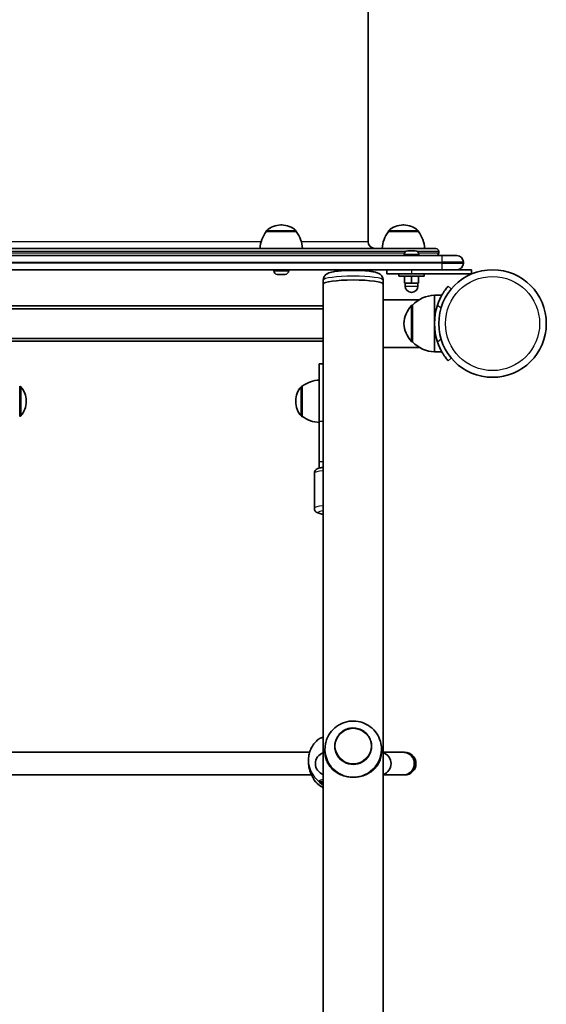
# Model space of a CAD drawing. Units: millimetres. Extents: x -1791 to 2001, y -5215 to 5512.
# Drawn here: x 129 to 501, y 1595 to 2291 of the extents above; entities that cross this region are included whole.
import ezdxf

# ---------------------------------------------------------------- set-up
doc = ezdxf.new("R2010")
doc.units = ezdxf.units.MM
doc.layers.add('Widoczne (ISO)', color=7, linetype='Continuous', lineweight=35)
doc.layers.add('Widoczne wąskie (ISO)', color=7, linetype='Continuous', lineweight=25)

msp = doc.modelspace()

# ---------------------------------------------------------------- linework, layer by layer
at = {"layer": 'Widoczne (ISO)'}
for p, q in [((375, 2134.6), (375, 2964.6)), ((313.89, 2146.25), (313.31, 2146.25)), ((400.29, 2146.25), (399.71, 2146.25)), ((302.95, 2141.6), (302.95, 2141.66)), ((324.25, 2141.6), (302.95, 2141.6)), ((324.25, 2141.6), (324.25, 2141.66)), ((389.35, 2141.6), (389.35, 2141.66)), ((410.65, 2141.6), (389.35, 2141.6)), ((410.65, 2141.6), (410.65, 2141.66)), ((427.5, 2124.6), (-217.5, 2124.6)), ((-213, 2129.6), (423, 2129.6)), ((400.49, 2125.34), (400.49, 2124.6)), ((403.05, 2127.9), (403.29, 2127.9)), ((403.29, 2127.9), (403.55, 2127.9)), ((403.55, 2127.9), (405.49, 2127.9)), ((405.99, 2127.9), (407.93, 2127.9)), ((407.93, 2127.9), (408.19, 2127.9)), ((408.19, 2127.9), (408.43, 2127.9)), ((410.99, 2125.34), (410.99, 2124.6)), ((425, 2126.6), (425, 2127.6)), ((427.5, 2124.6), (437.75, 2124.6)), ((442.5, 2119.35), (442.5, 2119.85)), ((-217.5, 2114.6), (427.5, 2114.6)), ((308.35, 2113.86), (308.35, 2114.6)), ((310.94, 2111.3), (310.91, 2111.3)), ((312.18, 2111.3), (310.94, 2111.3)), ((312.64, 2111.3), (312.32, 2111.3)), ((314.87, 2111.3), (312.64, 2111.3)), ((315.26, 2111.3), (315.01, 2111.3)), ((315.26, 2111.3), (315.26, 2111.32)), ((315.3, 2111.3), (315.26, 2111.3)), ((316.29, 2111.3), (315.3, 2111.3)), ((318.85, 2113.86), (318.85, 2114.6)), ((388.24, 2114.6), (388.24, 2111.6)), ((405.74, 2111.6), (388.24, 2111.6)), ((396.74, 2110), (396.74, 2111.6)), ((405.74, 2111.6), (448.24, 2111.6)), ((414.74, 2110), (414.74, 2111.6)), ((437.44, 2114.6), (427.5, 2114.6)), ((448.24, 2114.6), (437.44, 2114.6)), ((448.24, 2114.6), (448.24, 2111.6)), ((343.3, 2107.17), (343.3, 2104.45)), ((343.3, 593.65), (343.3, 2104.45)), ((385.7, 2107.17), (385.7, 2104.45)), ((385.7, 2093.4), (385.7, 2104.45)), ((396.74, 2110), (414.74, 2110)), ((400.74, 2110), (400.74, 2105)), ((400.74, 2105), (405.74, 2105)), ((401.24, 2105), (401.24, 2103)), ((405.74, 2110), (405.74, 2105)), ((405.74, 2105), (410.74, 2105)), ((410.24, 2105), (410.24, 2103)), ((410.74, 2110), (410.74, 2105)), ((422, 2096.55), (422, 2076.55)), ((422, 2096.55), (427.2, 2096.55)), ((433.9, 2101.01), (431.6, 2102.94)), ((385.7, 2093.4), (385.7, 2059.86)), ((385.7, 2093.4), (411.24, 2093.4)), ((406.5, 2089.55), (406.44, 2089.55)), ((406.5, 2089.55), (406.5, 2063.55)), ((343.3, 2089.05), (-133.3, 2089.05)), ((343.3, 2087.05), (-133.3, 2087.05)), ((422, 2076.55), (422, 2056.55)), ((-133.3, 2066.05), (343.3, 2066.05)), ((-133.3, 2064.05), (343.3, 2064.05)), ((406.5, 2063.55), (406.44, 2063.55)), ((385.7, 638.4), (385.7, 2059.86)), ((385.7, 2059.7), (411.24, 2059.7)), ((422, 2056.55), (427.2, 2056.55)), ((340.5, 2048.08), (340.5, 2007.21)), ((343.3, 2048.08), (340.5, 2048.08)), ((431.6, 2050.16), (433.9, 2052.09)), ((328.5, 2032.2), (328.44, 2032.2)), ((328.5, 2032.2), (328.5, 2010.9)), ((133.15, 2021.26), (133.15, 2021.84)), ((323.85, 2021.84), (323.85, 2021.26)), ((328.5, 2010.9), (328.44, 2010.9)), ((340.5, 1978.81), (340.5, 2007.21)), ((340.5, 1978.81), (340.5, 1974.3)), ((337, 1970.61), (337, 1945.88)), ((351.5, 1777.57), (351.5, 1777.57)), ((377.5, 1777.57), (377.5, 1777.57)), ((123.31, 1773.25), (333.69, 1773.25)), ((344.5, 1775.45), (344.5, 1773.71)), ((384.5, 1775.45), (384.5, 1773.71)), ((399.94, 1773.25), (385.7, 1773.25)), ((400.87, 1773.25), (399.94, 1773.25)), ((332.85, 1767.65), (332.85, 1766.64)), ((121.89, 1757.25), (335.11, 1757.25)), ((385.7, 1757.25), (399.94, 1757.25)), ((399.94, 1757.25), (400.87, 1757.25))]:
    msp.add_line(p, q, dxfattribs=at)
msp.add_circle((463.05, 2076.55), 38.05, dxfattribs=at)
for centre, radius, start, end in [((313.31, 2131.25), 15, 90, 131.95918), ((313.89, 2131.25), 15, 48.04082, 90), ((399.71, 2131.25), 15, 90, 131.95918), ((400.29, 2131.25), 15, 48.04082, 90), ((320.57, 2128.42), 22, 143.21087, 176.93797), ((303.95, 2141.66), 1, 131.95918, 180), ((323.25, 2141.66), 1, 0, 48.04082), ((306.63, 2128.42), 22, 3.06203, 36.78913), ((406.97, 2128.42), 22, 143.21087, 176.93797), ((390.35, 2141.66), 1, 131.95918, 180), ((409.65, 2141.66), 1, 0, 48.04082), ((393.03, 2128.42), 22, 3.06203, 36.78913), ((380, 2134.6), 5, 180, 270), ((403.05, 2125.34), 2.56, 90, 180), ((408.43, 2125.34), 2.56, 0, 90), ((423, 2127.6), 2, 0, 90), ((423, 2126.6), 2, 270, 0), ((437.75, 2119.85), 4.75, 0, 90), ((437.75, 2119.35), 4.75, 270, 0), ((310.91, 2113.86), 2.56, 180, 268.083), ((316.29, 2113.86), 2.56, 271.917, 0), ((405.74, 2103), 4.5, 180, 0), ((422.6, 2074.56), 22, 91.56575, 137.04335), ((406.44, 2088.55), 1, 90, 138.25686), ((463.05, 2076.55), 41.05, 161.4327, 198.5673), ((422.11, 2074.57), 22, 138.25686, 174.83211), ((422.11, 2078.53), 22, 185.16789, 221.74314), ((406.44, 2064.55), 1, 221.74314, 270), ((422.6, 2078.54), 22, 222.95665, 268.43425), ((341.68, 2014.58), 22, 93.06203, 126.78913), ((128.56, 2031.2), 1, 41.95918, 90), ((118.15, 2021.84), 15, 0, 41.95918), ((338.85, 2021.84), 15, 138.04082, 180), ((328.44, 2031.2), 1, 90, 138.04082), ((118.15, 2021.26), 15, 318.04082, 0), ((338.85, 2021.26), 15, 180, 221.95918), ((128.56, 2011.9), 1, 270, 318.04082), ((328.44, 2011.9), 1, 221.95918, 270), ((341.68, 2028.52), 22, 233.21087, 266.93797), ((345.76, 1765.25), 8, 107.93152, 252.06848), ((383.24, 1765.25), 8, 287.93152, 72.06848), ((400.87, 1765.25), 8, 270, 90), ((338.5, 1754.7), 2, 186.36574, 218.08064)]:
    msp.add_arc(centre, radius, start, end, dxfattribs=at)
for centre, major_axis, ratio, start_param, end_param in [((364.5, 2104.45), (-21.2, 0), 0.136177, 3.141593, 6.283185), ((364.5, 2104.45), (-21.2, 0), 0.136177, 3.141593, 6.283185), ((364.5, 1775.45), (-20, 0), 0.990685, 6.082994, 7.853982), ((364.5, 1777.57), (-13, 0), 0.990685, 0, 3.141593), ((364.5, 1775.45), (20, 0), 0.990685, 4.712389, 6.483376), ((338.59, 1765.5), (0.28, -9.32), 0.60648, 4.94399, 4.964328)]:
    msp.add_ellipse(centre, major_axis=major_axis, ratio=ratio, start_param=start_param, end_param=end_param, dxfattribs=at)
for points in [[(403.55, 2127.9), (403.42, 2127.9), (403.28, 2127.89), (403.14, 2127.88)], [(403.14, 2127.88), (403.19, 2127.89), (403.25, 2127.9), (403.29, 2127.9)], [(405.74, 2127.88), (405.65, 2127.89), (405.57, 2127.9), (405.49, 2127.9)], [(405.99, 2127.9), (405.91, 2127.9), (405.83, 2127.89), (405.74, 2127.88)], [(408.34, 2127.88), (408.2, 2127.89), (408.06, 2127.9), (407.93, 2127.9)], [(408.19, 2127.9), (408.24, 2127.9), (408.29, 2127.89), (408.34, 2127.88)], [(310.91, 2111.3), (310.81, 2111.3), (310.71, 2111.31), (310.6, 2111.32)], [(310.6, 2111.32), (310.72, 2111.31), (310.83, 2111.3), (310.94, 2111.3)], [(312.18, 2111.3), (312.21, 2111.3), (312.24, 2111.31), (312.27, 2111.32)], [(312.32, 2111.3), (312.28, 2111.3), (312.25, 2111.3), (312.21, 2111.3)], [(312.27, 2111.32), (312.4, 2111.31), (312.52, 2111.3), (312.64, 2111.3)], [(314.87, 2111.3), (315, 2111.3), (315.13, 2111.31), (315.26, 2111.32)], [(315.01, 2111.3), (315, 2111.3), (314.99, 2111.3), (314.98, 2111.3)], [(315.26, 2111.32), (315.27, 2111.31), (315.29, 2111.3), (315.3, 2111.3)], [(316.29, 2111.3), (316.31, 2111.3), (316.34, 2111.3), (316.37, 2111.3)], [(343.3, 1752.89), (343.28, 1752.88), (343.28, 1752.87), (343.28, 1752.87)]]:
    msp.add_open_spline(points, degree=3, dxfattribs=at)
for points, knots in [([(385.7, 2107.17), (385.7, 2107.76), (385.59, 2108.34), (385.22, 2109.4), (384.96, 2109.85), (384.35, 2110.67), (384.02, 2110.99), (383.26, 2111.6), (382.87, 2111.82), (381.68, 2112.42), (380.97, 2112.63), (379.21, 2113.08), (378.14, 2113.27), (375.34, 2113.66), (373.51, 2113.83), (369.76, 2114.06), (367.86, 2114.13), (364.04, 2114.17), (362.13, 2114.15), (358.43, 2114.03), (356.65, 2113.92), (353.32, 2113.62), (351.79, 2113.43), (348.84, 2112.89), (347.66, 2112.75), (345.68, 2111.53), (345.35, 2111.31), (344.58, 2110.59), (344.1, 2110.05), (343.5, 2108.68), (343.33, 2108.03), (343.3, 2107.29), (343.3, 2107.23), (343.3, 2107.17)], [5.7007, 5.7007, 5.7007, 5.7007, 5.748291, 5.748291, 5.800735, 5.800735, 5.86739, 5.86739, 5.965831, 5.965831, 6.191003, 6.191003, 6.473223, 6.473223, 6.848803, 6.848803, 7.18769, 7.18769, 7.52024, 7.52024, 7.85457, 7.85457, 8.202042, 8.202042, 8.622368, 8.622368, 8.69667, 8.69667, 8.782544, 8.782544, 8.837605, 8.837605, 8.842292, 8.842292, 8.842292, 8.842292]), ([(431.6, 2102.94), (431.6, 2102.94), (431.55, 2102.87), (431.3, 2102.57), (431.12, 2102.35), (430.64, 2101.75), (430.35, 2101.37), (429.7, 2100.49), (429.33, 2099.97), (428.58, 2098.85), (428.16, 2098.19), (427.29, 2096.73), (426.85, 2095.93), (425.99, 2094.23), (425.57, 2093.33), (424.8, 2091.48), (424.45, 2090.54), (424.14, 2089.62)], [9.577328, 9.577328, 9.577328, 9.577328, 9.860097, 9.860097, 10.142867, 10.142867, 10.425636, 10.425636, 10.708405, 10.708405, 10.999416, 10.999416, 11.290428, 11.290428, 11.581439, 11.581439, 11.872451, 11.872451, 11.872451, 11.872451]), ([(424.14, 2063.48), (424.45, 2062.56), (424.8, 2061.62), (425.57, 2059.77), (425.99, 2058.87), (426.85, 2057.17), (427.29, 2056.37), (428.16, 2054.91), (428.58, 2054.25), (429.33, 2053.13), (429.7, 2052.61), (430.35, 2051.73), (430.64, 2051.35), (431.12, 2050.75), (431.3, 2050.53), (431.55, 2050.23), (431.6, 2050.16), (431.6, 2050.16)], [7.280835, 7.280835, 7.280835, 7.280835, 7.571846, 7.571846, 7.862858, 7.862858, 8.153869, 8.153869, 8.44488, 8.44488, 8.727649, 8.727649, 9.010419, 9.010419, 9.293188, 9.293188, 9.575957, 9.575957, 9.575957, 9.575957]), ([(337, 1970.61), (337, 1971), (337.08, 1971.4), (337.33, 1972.1), (337.51, 1972.4), (337.93, 1972.94), (338.17, 1973.16), (338.74, 1973.6), (339.06, 1973.76), (340.3, 1974.32), (341.21, 1974.51), (342.66, 1974.76), (342.97, 1974.81), (343.3, 1974.86)], [3.1415927, 3.1415927, 3.1415927, 3.1415927, 3.1950002, 3.1950002, 3.2541056, 3.2541056, 3.3309129, 3.3309129, 3.4568825, 3.4568825, 3.8478045, 3.8478045, 3.9505488, 3.9505488, 3.9505488, 3.9505488]), ([(337, 1945.88), (337, 1945.49), (337.08, 1945.1), (337.33, 1944.39), (337.51, 1944.09), (337.93, 1943.55), (338.17, 1943.34), (338.74, 1942.9), (339.06, 1942.74), (340.3, 1942.18), (341.21, 1941.98), (342.66, 1941.73), (342.97, 1941.68), (343.3, 1941.63)], [3.1415927, 3.1415927, 3.1415927, 3.1415927, 3.1950002, 3.1950002, 3.2541056, 3.2541056, 3.3309129, 3.3309129, 3.4568825, 3.4568825, 3.8478045, 3.8478045, 3.9505488, 3.9505488, 3.9505488, 3.9505488]), ([(384.1, 1779.39), (383.67, 1781.49), (382.9, 1783.51), (380.78, 1787.21), (379.42, 1788.88), (376.25, 1791.72), (374.43, 1792.89), (370.53, 1794.59), (368.45, 1795.12), (364.21, 1795.51), (362.05, 1795.36), (357.9, 1794.4), (355.9, 1793.58), (352.25, 1791.35), (350.6, 1789.94), (347.84, 1786.66), (346.72, 1784.8), (345.48, 1781.71), (345.14, 1780.56), (344.9, 1779.39)], [0.200191, 0.200191, 0.200191, 0.200191, 0.517474, 0.517474, 0.835974, 0.835974, 1.156288, 1.156288, 1.478305, 1.478305, 1.801232, 1.801232, 2.123902, 2.123902, 2.445244, 2.445244, 2.764734, 2.764734, 2.941401, 2.941401, 2.941401, 2.941401]), ([(377.5, 1777.57), (377.5, 1778.95), (377.28, 1780.32), (376.41, 1782.93), (375.76, 1784.16), (374.1, 1786.37), (373.1, 1787.34), (370.83, 1788.92), (369.56, 1789.52), (366.91, 1790.31), (365.51, 1790.5), (362.74, 1790.42), (361.36, 1790.16), (358.75, 1789.21), (357.52, 1788.54), (355.35, 1786.83), (354.4, 1785.8), (352.87, 1783.5), (352.3, 1782.23), (351.65, 1779.82), (351.5, 1778.7), (351.5, 1777.57)], [6.283185, 6.283185, 6.283185, 6.283185, 6.602739, 6.602739, 6.922383, 6.922383, 7.242261, 7.242261, 7.562416, 7.562416, 7.882782, 7.882782, 8.203218, 8.203218, 8.523555, 8.523555, 8.843662, 8.843662, 9.16349, 9.16349, 9.424778, 9.424778, 9.424778, 9.424778]), ([(343.3, 1783.92), (342.79, 1783.82), (342.32, 1783.71), (341.38, 1783.43), (340.93, 1783.29), (340.4, 1782.88)], [2.5459522, 2.5459522, 2.5459522, 2.5459522, 2.7711042, 2.7711042, 3.0445674, 3.0445674, 3.0445674, 3.0445674]), ([(340.4, 1782.88), (339.48, 1782.18), (338.61, 1781.39), (337.04, 1779.65), (336.33, 1778.71), (335.1, 1776.72), (334.57, 1775.66), (333.72, 1773.47), (333.39, 1772.33), (332.96, 1770.01), (332.85, 1768.83), (332.85, 1767.65)], [2.2265726, 2.2265726, 2.2265726, 2.2265726, 2.4095766, 2.4095766, 2.5925806, 2.5925806, 2.7755846, 2.7755846, 2.9585886, 2.9585886, 3.1415927, 3.1415927, 3.1415927, 3.1415927]), ([(364.5, 1755.64), (363.15, 1755.64), (361.78, 1755.76), (359.11, 1756.24), (357.81, 1756.6), (355.36, 1757.52), (354.21, 1758.08), (352.12, 1759.33), (351.18, 1760.02), (349.47, 1761.52), (348.65, 1762.39), (347.21, 1764.27), (346.6, 1765.28), (345.59, 1767.42), (345.2, 1768.54), (344.66, 1770.96), (344.5, 1772.25), (344.5, 1773.71)], [3.380232, 3.380232, 3.380232, 3.380232, 3.785525, 3.785525, 4.190818, 4.190818, 4.596111, 4.596111, 5.001404, 5.001404, 5.441169, 5.441169, 5.880934, 5.880934, 6.320699, 6.320699, 6.760464, 6.760464, 6.760464, 6.760464]), ([(384.5, 1773.71), (384.5, 1772.25), (384.34, 1770.96), (383.8, 1768.54), (383.41, 1767.42), (382.4, 1765.28), (381.79, 1764.27), (380.35, 1762.39), (379.53, 1761.52), (377.82, 1760.02), (376.88, 1759.33), (374.79, 1758.08), (373.64, 1757.52), (371.19, 1756.6), (369.89, 1756.24), (367.22, 1755.76), (365.85, 1755.64), (364.5, 1755.64)], [0, 0, 0, 0, 0.439765, 0.439765, 0.87953, 0.87953, 1.319295, 1.319295, 1.759059, 1.759059, 2.164352, 2.164352, 2.569646, 2.569646, 2.974939, 2.974939, 3.380232, 3.380232, 3.380232, 3.380232]), ([(399.94, 1773.25), (399.98, 1773.25), (400.02, 1773.25), (401.06, 1773.24), (402.04, 1773.02), (403.89, 1772.22), (404.74, 1771.63), (406.17, 1770.16), (406.74, 1769.28), (407.51, 1767.36), (407.71, 1766.33), (407.72, 1764.25), (407.53, 1763.21), (406.77, 1761.28), (406.21, 1760.4), (404.79, 1758.91), (403.94, 1758.32), (402.08, 1757.49), (401.08, 1757.27), (400.02, 1757.26), (399.98, 1757.25), (399.94, 1757.25)], [-0.013048, -0.013048, -0.013048, -0.013048, 0, 0, 0.307216, 0.307216, 0.619521, 0.619521, 0.931822, 0.931822, 1.24424, 1.24424, 1.55684, 1.55684, 1.869615, 1.869615, 2.182474, 2.182474, 2.495274, 2.495274, 2.508323, 2.508323, 2.508323, 2.508323]), ([(333.15, 1763.2), (333.12, 1763.42), (333.08, 1763.64), (333.02, 1764.1), (332.99, 1764.33), (332.94, 1764.79), (332.92, 1765.02), (332.88, 1765.49), (332.87, 1765.72), (332.85, 1766.18), (332.85, 1766.41), (332.85, 1766.64)], [5.754988, 5.754988, 5.754988, 5.754988, 5.8212443, 5.8212443, 5.8875007, 5.8875007, 5.953757, 5.953757, 6.0200134, 6.0200134, 6.0862698, 6.0862698, 6.0862698, 6.0862698]), ([(336.55, 1754.38), (336.55, 1754.38), (336.54, 1754.42), (336.47, 1754.58), (336.4, 1754.73), (336.16, 1755.2), (335.96, 1755.56), (335.48, 1756.49), (335.17, 1757.11), (334.53, 1758.53), (334.2, 1759.34), (333.63, 1761.06), (333.39, 1761.97), (333.2, 1762.94), (333.19, 1762.97), (333.19, 1763.01)], [0.10009, 0.10009, 0.10009, 0.10009, 0.184747, 0.184747, 0.322646, 0.322646, 0.51868, 0.51868, 0.762652, 0.762652, 1.020303, 1.020303, 1.277954, 1.277954, 1.288255, 1.288255, 1.288255, 1.288255]), ([(336.93, 1753.47), (338.19, 1751.86), (339.7, 1750.47), (342, 1748.93), (342.64, 1748.56), (343.3, 1748.22)], [3.8009206, 3.8009206, 3.8009206, 3.8009206, 4.1200663, 4.1200663, 4.2363864, 4.2363864, 4.2363864, 4.2363864])]:
    msp.add_open_spline(points, degree=3, knots=knots, dxfattribs=at)
at = {"layer": 'Widoczne wąskie (ISO)'}
for p, q in [((324.25, 2141.66), (302.95, 2141.66)), ((303.28, 2142.41), (323.92, 2142.41)), ((410.65, 2141.66), (389.35, 2141.66)), ((389.68, 2142.41), (410.32, 2142.41)), ((119.15, 2134.6), (299.45, 2134.6)), ((327.74, 2134.6), (375, 2134.6)), ((401.85, 2127.6), (-191.85, 2127.6)), ((-190.82, 2126.6), (400.82, 2126.6)), ((410.99, 2125.34), (400.49, 2125.34)), ((425, 2127.6), (409.63, 2127.6)), ((410.66, 2126.6), (425, 2126.6)), ((427.5, 2119.85), (427.5, 2124.6)), ((-217.5, 2119.85), (427.5, 2119.85)), ((427.5, 2119.35), (-217.5, 2119.35)), ((442.5, 2119.85), (427.5, 2119.85)), ((427.5, 2119.85), (427.5, 2119.35)), ((427.5, 2114.6), (427.5, 2119.35)), ((427.5, 2119.35), (442.5, 2119.35)), ((308.35, 2113.86), (318.85, 2113.86)), ((405.74, 2114.6), (405.74, 2111.6)), ((401.24, 2103), (410.24, 2103)), ((406.44, 2089.55), (406.44, 2063.55)), ((424.14, 2089.62), (426.62, 2087.54)), ((405.7, 2063.88), (405.7, 2089.22)), ((426.62, 2065.56), (424.14, 2063.48)), ((128.56, 2010.9), (128.56, 2032.2)), ((129.31, 2031.87), (129.31, 2011.23)), ((327.69, 2011.23), (327.69, 2031.87)), ((328.44, 2032.2), (328.44, 2010.9)), ((343.3, 2007.21), (340.5, 2007.21)), ((343.3, 1978.81), (340.5, 1978.81)), ((341.45, 1752.42), (342.5, 1752.42))]:
    msp.add_line(p, q, dxfattribs=at)
msp.add_circle((463.05, 2076.55), 33.3, dxfattribs=at)
for centre, major_axis, ratio, start_param, end_param in [((364.5, 2107.17), (-21.2, 0), 0.136177, 3.141593, 6.283185), ((352, 1970.61), (-15, 0), 0.147119, 5.331118, 6.283185), ((352, 1945.88), (-15, 0), 0.147119, 5.331118, 6.283185), ((352, 1942.92), (-12, 0), 0.147119, 5.523423, 7.042947), ((364.5, 1777.57), (-13, 0), 0.990685, 0, 3.141593), ((352, 1767.65), (-19.15, 0), 0.989119, 0, 0.907928), ((334.14, 1763.37), (-0.985, -0.171), 0.19519, 0, 0.026702), ((338.5, 1754.79), (-2, 0), 0.992108, 0.17594, 0.664587), ((338.5, 1754.82), (-1.99, -0.2), 0.985545, 0.102305, 0.565025), ((352, 1765.28), (-19.15, 0), 0.989119, 0.664401, 1.099201), ((341.45, 1754.39), (1.82, -0.83), 0.986912, 4.469712, 5.134308), ((341.45, 1754.27), (1.9, 0.64), 0.978014, 3.731252, 4.395839), ((352, 1752.42), (-9.5, 0), 0.147119, 5.869858, 6.283185), ((342.5, 1753.41), (1, 0), 0.989119, 4.712389, 5.639684)]:
    msp.add_ellipse(centre, major_axis=major_axis, ratio=ratio, start_param=start_param, end_param=end_param, dxfattribs=at)
msp.add_ellipse((364.5, 1777.67), major_axis=(12.67, 0), ratio=0.990685, dxfattribs=at)
for points, knots in [([(340.4, 1782.88), (340.41, 1782.89), (340.41, 1782.89), (340.84, 1783.2), (341.85, 1783.49), (343.3, 1783.72)], [-3.0445674, -3.0445674, -3.0445674, -3.0445674, -3.0382384, -3.0382384, -2.4623601, -2.4623601, -2.4623601, -2.4623601]), ([(336.92, 1753.6), (336.91, 1753.7), (336.86, 1753.84), (336.65, 1754.32), (336.42, 1754.74), (335.78, 1755.92), (335.34, 1756.76), (334.52, 1758.56), (334.14, 1759.48), (333.55, 1761.34), (333.32, 1762.26), (333.16, 1763.19)], [0, 0, 0, 0, 0.164774, 0.164774, 0.428412, 0.428412, 0.76194, 0.76194, 1.048751, 1.048751, 1.304861, 1.304861, 1.304861, 1.304861]), ([(336.93, 1753.56), (336.93, 1753.57), (336.93, 1753.58), (336.92, 1753.59), (336.92, 1753.59), (336.92, 1753.6)], [-0.02300051, -0.02300051, -0.02300051, -0.02300051, -0.01150026, -0.01150026, 0, 0, 0, 0]), ([(340.22, 1752.85), (340.21, 1752.83), (340.2, 1752.81), (340.2, 1752.76), (340.21, 1752.74), (340.22, 1752.71)], [-0.07008301, -0.07008301, -0.07008301, -0.07008301, -0.03504151, -0.03504151, 0, 0, 0, 0]), ([(343.3, 1753.91), (341.83, 1753.67), (340.81, 1753.37), (340.31, 1752.99), (340.25, 1752.92), (340.22, 1752.85)], [-0.7123952, -0.7123952, -0.7123952, -0.7123952, -0.1295368, -0.1295368, 0, 0, 0, 0]), ([(340.22, 1752.71), (340.26, 1752.6), (340.35, 1752.45), (340.7, 1751.98), (341.05, 1751.61), (341.99, 1750.79), (342.59, 1750.33), (343.3, 1749.89)], [0, 0, 0, 0, 0.165681, 0.165681, 0.4307707, 0.4307707, 0.7032372, 0.7032372, 0.7032372, 0.7032372]), ([(341.45, 1752.31), (341.44, 1752.33), (341.43, 1752.35), (341.43, 1752.39), (341.44, 1752.4), (341.45, 1752.42)], [0, 0, 0, 0, 0.03504151, 0.03504151, 0.07008301, 0.07008301, 0.07008301, 0.07008301]), ([(341.45, 1752.42), (341.48, 1752.48), (341.53, 1752.54), (341.89, 1752.82), (342.47, 1753.02), (343.3, 1753.19)], [0, 0, 0, 0, 0.1295368, 0.1295368, 0.56721, 0.56721, 0.56721, 0.56721]), ([(343.3, 1750.62), (343.04, 1750.79), (342.81, 1750.95), (342.19, 1751.43), (341.88, 1751.72), (341.56, 1752.1), (341.48, 1752.22), (341.45, 1752.31)], [-0.5618008, -0.5618008, -0.5618008, -0.5618008, -0.4307707, -0.4307707, -0.165681, -0.165681, 0, 0, 0, 0]), ([(342.5, 1752.42), (342.5, 1752.35), (342.54, 1752.26), (342.73, 1751.96), (342.94, 1751.71), (343.26, 1751.4), (343.28, 1751.38), (343.3, 1751.36)], [12.5468793, 12.5468793, 12.5468793, 12.5468793, 12.6933797, 12.6933797, 12.9277802, 12.9277802, 12.9454005, 12.9454005, 12.9454005, 12.9454005])]:
    msp.add_open_spline(points, degree=3, knots=knots, dxfattribs=at)
for points in [[(333.16, 1763.19), (332.96, 1764.31), (332.85, 1765.49), (332.85, 1766.64)], [(333.19, 1763.01), (333.18, 1763.07), (333.17, 1763.13), (333.16, 1763.19)], [(336.93, 1753.47), (336.93, 1753.47), (336.93, 1753.5), (336.93, 1753.56)]]:
    msp.add_open_spline(points, degree=3, dxfattribs=at)

doc.saveas('drawing.dxf')
